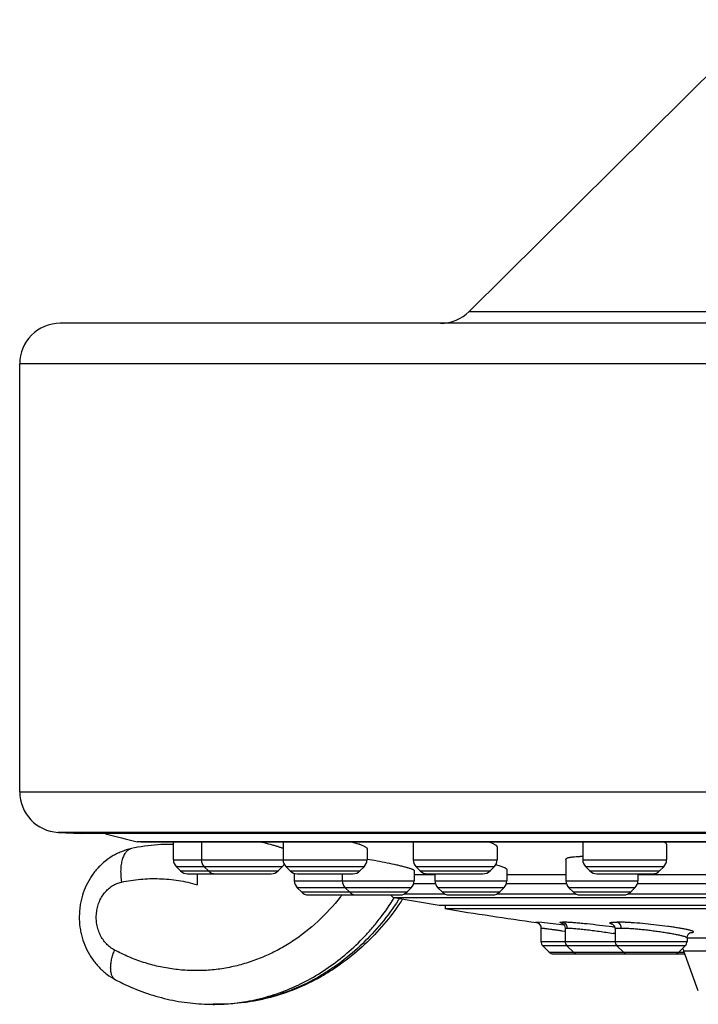
# Model space of a CAD drawing. Units: inches. Extents: x 3.5 to 18.6, y 4.7 to 10.3.
# Drawn here: x 3.5 to 4.9, y 4.7 to 6.6 of the extents above; entities that cross this region are included whole.
import ezdxf

# ---------------------------------------------------------------- set-up
doc = ezdxf.new("R2010")
doc.units = ezdxf.units.IN
doc.header["$LTSCALE"] = 1.21
doc.header["$MEASUREMENT"] = 0
doc.layers.get('0').update_dxf_attribs({"linetype": 'CONTINUOUS'})

msp = doc.modelspace()

# ---------------------------------------------------------------- linework, layer by layer
at = {"color": 7, "linetype": 'CONTINUOUS'}
for p, q in [((4.4002, 6.0488), (4.9805, 6.6244)), ((7.4339, 6.0256), (3.5939, 6.0256)), ((3.5139, 5.1015), (3.5139, 5.9456)), ((3.5897, 5.0216), (3.6348, 5.0192)), ((7.393, 5.0192), (3.6348, 5.0192)), ((3.7475, 5.0027), (3.7455, 5.0029)), ((3.7528, 5.0027), (7.2787, 5.0027)), ((3.8171, 4.998), (3.811, 4.998)), ((3.8171, 4.9677), (3.8171, 5.0027)), ((3.8721, 5.0027), (3.8721, 4.9677)), ((4.0333, 5.0027), (4.0333, 4.9677)), ((4.1704, 5.0026), (4.1833, 4.9983)), ((4.2898, 5.0027), (4.2898, 4.9677)), ((4.4552, 4.9928), (4.4552, 4.9677)), ((4.6241, 5.0027), (4.6241, 4.9677)), ((4.7895, 4.9967), (4.7895, 4.9677)), ((4.1987, 4.9897), (4.1987, 4.9677)), ((3.831, 4.9457), (3.8228, 4.9538)), ((3.886, 4.9457), (3.8778, 4.9538)), ((4.0235, 4.9457), (4.0316, 4.9538)), ((4.0472, 4.9457), (4.0391, 4.9538)), ((4.1847, 4.9457), (4.1929, 4.9538)), ((4.3038, 4.9457), (4.2956, 4.9538)), ((4.4413, 4.9457), (4.4494, 4.9538)), ((4.591, 4.9684), (4.591, 4.9262)), ((4.6381, 4.9457), (4.6299, 4.9538)), ((4.7756, 4.9457), (4.7837, 4.9538)), ((3.8449, 4.9399), (4.0096, 4.9399)), ((3.8637, 4.9399), (3.8638, 4.9185)), ((3.8637, 4.9399), (3.8638, 4.9185)), ((4.0554, 4.941), (4.0554, 4.9262)), ((4.0612, 4.9399), (4.1708, 4.9399)), ((4.15, 4.9399), (4.15, 4.9262)), ((4.2917, 4.9467), (4.2917, 4.9262)), ((4.3177, 4.9399), (4.4273, 4.9399)), ((4.3327, 4.9399), (4.3327, 4.9262)), ((4.4744, 4.9485), (4.4744, 4.9262)), ((4.652, 4.9399), (4.7617, 4.9399)), ((4.7327, 4.9399), (4.7327, 4.9262)), ((4.0693, 4.9041), (4.0612, 4.9123)), ((4.0832, 4.8983), (4.1693, 4.8983)), ((4.1639, 4.9041), (4.1557, 4.9123)), ((4.1778, 4.8983), (4.2639, 4.8983)), ((4.2778, 4.9041), (4.2859, 4.9123)), ((4.3466, 4.9041), (4.3384, 4.9123)), ((4.3605, 4.8983), (4.4465, 4.8983)), ((4.4605, 4.9041), (4.4686, 4.9123)), ((4.6049, 4.9041), (4.5968, 4.9123)), ((4.6189, 4.8983), (4.7049, 4.8983)), ((4.7188, 4.9041), (4.727, 4.9123)), ((4.2517, 4.8933), (4.3407, 4.8779)), ((4.3407, 4.8779), (6.6871, 4.8779)), ((4.3525, 4.8779), (4.3525, 4.8712)), ((4.3525, 4.8712), (6.2209, 4.8712)), ((4.5412, 4.8364), (4.5417, 4.8329)), ((4.5882, 4.8377), (4.5895, 4.8324)), ((4.5417, 4.8329), (4.5417, 4.8065)), ((4.5895, 4.8324), (4.5895, 4.8065)), ((4.6879, 4.8312), (4.6879, 4.8065)), ((4.8369, 4.8242), (4.8371, 4.8242)), ((4.5579, 4.7854), (4.5452, 4.7981)), ((4.6057, 4.7854), (4.5929, 4.7981)), ((4.7042, 4.7854), (4.6914, 4.7981)), ((4.8135, 4.7854), (4.8262, 4.7981)), ((4.8297, 4.8137), (4.8297, 4.8065)), ((4.5663, 4.7819), (4.614, 4.7819)), ((4.6141, 4.7819), (4.7066, 4.7819)), ((4.7125, 4.7819), (4.8255, 4.7819)), ((4.8519, 4.7094), (4.8236, 4.7874)), ((3.9046, 4.6826), (3.8954, 4.6826))]:
    msp.add_line(p, q, dxfattribs=at)
at = {"color": 9, "linetype": 'CONTINUOUS'}
for p, q in [((4.4002, 6.0488), (6.6276, 6.0488)), ((7.5139, 5.9456), (3.5139, 5.9456)), ((3.5139, 5.1015), (7.5139, 5.1015)), ((7.4381, 5.0216), (3.5897, 5.0216)), ((3.7566, 5.0029), (3.7455, 5.0029)), ((4.0354, 5.0029), (3.7566, 5.0029)), ((4.0371, 5.0029), (4.0354, 5.0029)), ((5.0391, 5.0029), (4.0371, 5.0029)), ((3.8171, 4.9677), (4.1987, 4.9677)), ((4.0316, 4.9538), (3.8228, 4.9538)), ((4.1929, 4.9538), (4.0391, 4.9538)), ((4.2898, 4.9677), (4.4552, 4.9677)), ((4.4494, 4.9538), (4.2956, 4.9538)), ((4.6241, 4.9677), (4.7895, 4.9677)), ((4.7837, 4.9538), (4.6299, 4.9538)), ((3.831, 4.9457), (4.0235, 4.9457)), ((4.0472, 4.9457), (4.1847, 4.9457)), ((4.3327, 4.9377), (4.2917, 4.9377)), ((4.3038, 4.9457), (4.4413, 4.9457)), ((4.591, 4.9377), (4.4744, 4.9377)), ((4.6381, 4.9457), (4.7756, 4.9457)), ((4.9074, 4.9377), (4.7342, 4.9377)), ((4.0554, 4.9262), (4.2917, 4.9262)), ((4.3339, 4.92), (4.2905, 4.92)), ((4.3327, 4.9262), (4.4744, 4.9262)), ((4.5922, 4.92), (4.4732, 4.92)), ((4.591, 4.9262), (4.7327, 4.9262)), ((4.9087, 4.92), (4.7315, 4.92)), ((4.2859, 4.9123), (4.0612, 4.9123)), ((4.0693, 4.9041), (4.2778, 4.9041)), ((4.2721, 4.9003), (4.3522, 4.9003)), ((4.4686, 4.9123), (4.3384, 4.9123)), ((4.3466, 4.9041), (4.4605, 4.9041)), ((4.4548, 4.9003), (4.6106, 4.9003)), ((4.727, 4.9123), (4.5968, 4.9123)), ((4.6049, 4.9041), (4.7188, 4.9041)), ((4.7132, 4.9003), (4.927, 4.9003)), ((4.2517, 4.8933), (6.7761, 4.8933)), ((4.5435, 4.8436), (4.5319, 4.8447)), ((4.5825, 4.8391), (4.5435, 4.8436)), ((4.5875, 4.8385), (4.5825, 4.8391)), ((4.5853, 4.842), (4.5826, 4.8427)), ((4.5935, 4.8443), (4.5839, 4.8447)), ((4.6831, 4.835), (4.6821, 4.8351)), ((4.5417, 4.8329), (4.542, 4.833)), ((4.583, 4.8277), (4.5885, 4.827)), ((4.5885, 4.827), (4.5893, 4.8268)), ((4.5417, 4.8065), (4.8297, 4.8065)), ((4.8262, 4.7981), (4.5452, 4.7981)), ((5.2471, 4.8131), (4.8297, 4.8131)), ((4.5579, 4.7854), (4.8243, 4.7854)), ((5.2613, 4.7874), (4.8236, 4.7874)), ((3.8954, 4.6826), (3.8954, 4.6826)), ((3.9056, 4.6826), (3.9046, 4.6826))]:
    msp.add_line(p, q, dxfattribs=at)
at = {"color": 7, "linetype": 'CONTINUOUS'}
for points in [[(4.5332, 4.8442), (4.5331, 4.8442), (4.5336, 4.8441), (4.5353, 4.8434), (4.5375, 4.8419), (4.5396, 4.8396), (4.5412, 4.8364)], [(4.5831, 4.8426), (4.5829, 4.8427), (4.5835, 4.8425), (4.5855, 4.8411), (4.5882, 4.8377)], [(4.6828, 4.8406), (4.6828, 4.8406), (4.6842, 4.8396), (4.6866, 4.8365)], [(4.6866, 4.8365), (4.6879, 4.8317), (4.6879, 4.8312)], [(4.8297, 4.8137), (4.8304, 4.8176), (4.8327, 4.8214)], [(4.8327, 4.8214), (4.8354, 4.8235), (4.8369, 4.8242)]]:
    msp.add_lwpolyline(points, dxfattribs=at)
for centre, radius, start, end in [((4.3439, 6.1056), 0.08, 270, 314.7682), ((3.5939, 5.9456), 0.08, 90, 180), ((3.5939, 5.1015), 0.08, 180, 267), ((5.5139, 11.9456), 7.1644, 255.19447, 255.71017), ((3.8128, 4.6252), 0.3728, 94.0697, 102.1875), ((3.8128, 4.6252), 0.3728, 94.0699, 102.1882), ((3.8126, 4.6268), 0.3712, 90.26, 94.063), ((3.8126, 4.6268), 0.3712, 90.1923, 94.0633), ((3.8126, 4.6437), 0.3542, 89.277, 89.9998), ((3.8126, 4.6438), 0.3542, 89.277, 89.9999), ((3.9363, 4.716), 0.291, 72.5547, 72.89), ((4.1271, 4.8441), 0.1642, 69.7608, 69.9781), ((4.6187, 4.7357), 0.2382, 88.7184, 89.988), ((3.8367, 4.9677), 0.0197, 180, 225.0025), ((3.8917, 4.9677), 0.0197, 180, 225), ((4.0177, 4.9677), 0.0197, 315, 334.5973), ((4.053, 4.9677), 0.0197, 180, 225), ((4.179, 4.9677), 0.0197, 315, 360), ((4.3095, 4.9677), 0.0197, 180, 225), ((4.4355, 4.9677), 0.0197, 315, 360), ((4.3908, 4.7343), 0.2323, 74.2839, 74.5026), ((4.6438, 4.9677), 0.0197, 180, 225), ((4.7698, 4.9677), 0.0197, 315, 360), ((3.8449, 4.9596), 0.0197, 225.0011, 270.001), ((3.8999, 4.9596), 0.0197, 225.0011, 270), ((4.0096, 4.9596), 0.0197, 270, 314.9989), ((4.0612, 4.9596), 0.0197, 225.0011, 270), ((4.1708, 4.9596), 0.0197, 270, 314.9989), ((4.3177, 4.9596), 0.0197, 225.0011, 270), ((4.4274, 4.9596), 0.0197, 270, 314.9989), ((4.652, 4.9596), 0.0197, 225.0011, 270), ((4.7617, 4.9596), 0.0197, 270, 314.9989), ((4.0751, 4.9262), 0.0197, 180, 225), ((4.1697, 4.9262), 0.0197, 180, 225), ((4.272, 4.9262), 0.0197, 315, 360), ((4.3523, 4.9262), 0.0197, 180, 225), ((4.4547, 4.9262), 0.0197, 315, 360), ((4.6107, 4.9262), 0.0197, 180, 225), ((4.7131, 4.9262), 0.0197, 315, 360), ((4.0832, 4.918), 0.0197, 225.0013, 270), ((4.1778, 4.918), 0.0197, 225.0013, 270), ((4.1693, 4.918), 0.0197, 270, 282.7092), ((4.2531, 4.901), 0.00787, 200.3752, 259.8531), ((4.2639, 4.918), 0.0197, 270, 314.9987), ((4.3605, 4.918), 0.0197, 225.0013, 270), ((4.4466, 4.918), 0.0197, 270, 314.9987), ((4.6189, 4.918), 0.0197, 225.0013, 270), ((4.7049, 4.918), 0.0197, 270, 314.9987), ((3.8392, 5.1722), 0.5143, 326.029, 326.6759), ((5.5139, 11.9456), 7.1691, 260.67682, 262.13697), ((4.5535, 4.8065), 0.0118, 180, 225), ((4.6013, 4.8065), 0.0118, 180, 225), ((4.6998, 4.8065), 0.0118, 180, 225), ((4.8179, 4.8065), 0.0118, 315, 360), ((4.5663, 4.7937), 0.0118, 225.0003, 270), ((4.614, 4.7937), 0.0118, 225.0003, 270), ((4.7125, 4.7937), 0.0118, 225.0003, 270), ((4.7066, 4.7937), 0.0118, 270, 284.6899), ((4.8051, 4.7937), 0.0118, 270, 314.9997), ((4.7866, 4.7739), 0.0394, 20, 28.7628), ((3.9039, 5.1105), 0.4294, 242.1131, 244.2558)]:
    msp.add_arc(centre, radius, start, end, dxfattribs=at)
at = {"color": 9, "linetype": 'CONTINUOUS'}
for centre, radius, start, end in [((3.8114, 5.1567), 0.4254, 321.8736, 322.1925), ((3.8103, 5.1576), 0.4268, 322.1926, 322.5441), ((3.8269, 5.1702), 0.5173, 326.9352, 327.3051), ((4.5302, 4.833), 0.0118, 20.6058, 81.9954), ((4.5302, 4.833), 0.0119, 0.0026, 20.665), ((4.7016, 4.9046), 0.067, 254.1249, 254.4791), ((4.4548, 3.0944), 1.7556, 82.3877, 82.5257), ((4.4922, 3.6035), 1.2339, 80.9381, 81.0598), ((3.7095, 4.7431), 0.0137, 231.4691, 242.1703), ((3.8954, 5.067), 0.3844, 270.0116, 271.3735), ((3.8954, 5.0669), 0.3844, 270.0116, 270.7202), ((3.8954, 5.067), 0.3845, 270.7202, 271.3735), ((3.8954, 5.0673), 0.3848, 271.3738, 276.4118), ((3.8953, 5.0677), 0.3852, 276.411, 279.0038)]:
    msp.add_arc(centre, radius, start, end, dxfattribs=at)
at = {"color": 7, "linetype": 'CONTINUOUS'}
for points, knots in [([(3.9911, 5.0026), (3.9968, 5.0012), (4.0049, 4.9991), (4.0152, 4.9962), (4.0198, 4.9948), (4.0219, 4.9942)], [0, 0, 0, 0, 0.549471, 0.788966, 1, 1, 1, 1]), ([(4.0235, 4.9937), (4.0254, 4.9931), (4.0281, 4.9922), (4.0314, 4.991), (4.0328, 4.9905), (4.0334, 4.9902)], [0, 0, 0, 0, 0.56725, 0.801074, 1, 1, 1, 1]), ([(4.1839, 4.9981), (4.1851, 4.9977), (4.1872, 4.9969), (4.1901, 4.9957), (4.1927, 4.9945), (4.1948, 4.9934), (4.1962, 4.9925), (4.1972, 4.9918), (4.1977, 4.9914), (4.1981, 4.9909), (4.1985, 4.9904), (4.1987, 4.99), (4.1987, 4.9897)], [0, 0, 0, 0, 0.206492, 0.390571, 0.551314, 0.687917, 0.79996, 0.846864, 0.887823, 0.923066, 0.953003, 1, 1, 1, 1]), ([(4.4411, 5.0026), (4.4422, 5.0022), (4.4442, 5.0013), (4.4471, 5), (4.4495, 4.9987), (4.4515, 4.9974), (4.4531, 4.9962), (4.4541, 4.9952), (4.4547, 4.9944), (4.455, 4.9937), (4.4552, 4.9931), (4.4552, 4.9928)], [0, 0, 0, 0, 0.196585, 0.372746, 0.527866, 0.661538, 0.7739, 0.865816, 0.904773, 0.939635, 1, 1, 1, 1]), ([(4.785, 5.0026), (4.7857, 5.0022), (4.7869, 5.0012), (4.7882, 4.9999), (4.7889, 4.9989), (4.7892, 4.9982), (4.7894, 4.9974), (4.7895, 4.997), (4.7895, 4.9967)], [0, 0, 0, 0, 0.323048, 0.591119, 0.70675, 0.811888, 0.908683, 1, 1, 1, 1]), ([(3.7341, 4.9896), (3.7274, 4.9881), (3.7175, 4.9851), (3.705, 4.9795), (3.693, 4.9729), (3.6791, 4.9627), (3.6669, 4.9504), (3.6583, 4.9396), (3.6506, 4.928), (3.6426, 4.9125), (3.6369, 4.8959), (3.6338, 4.8822), (3.6317, 4.8683), (3.631, 4.8506), (3.6327, 4.8331), (3.6356, 4.8193), (3.6395, 4.8058), (3.6461, 4.7896), (3.6567, 4.7716), (3.6677, 4.7581), (3.6777, 4.7485), (3.6883, 4.7397), (3.697, 4.7342), (3.7031, 4.7309)], [0, 0, 0, 0, 0.061441, 0.092252, 0.1231, 0.184905, 0.246976, 0.278152, 0.309407, 0.372112, 0.435109, 0.466716, 0.498367, 0.561698, 0.625018, 0.656655, 0.688245, 0.751196, 0.813842, 0.876165, 0.907241, 0.938257, 1, 1, 1, 1]), ([(4.591, 4.9684), (4.591, 4.9686), (4.5911, 4.9689), (4.5912, 4.9693), (4.5915, 4.9697), (4.5921, 4.9703), (4.5931, 4.9709), (4.5947, 4.9716), (4.5966, 4.9722), (4.599, 4.9727), (4.6018, 4.9731), (4.6038, 4.9733), (4.6049, 4.9734)], [0, 0, 0, 0, 0.028554, 0.05801, 0.089991, 0.125756, 0.211751, 0.320317, 0.453239, 0.611025, 0.793445, 1, 1, 1, 1]), ([(4.6049, 4.9734), (4.607, 4.9736), (4.6116, 4.9739), (4.6163, 4.974), (4.6187, 4.974)], [0, 0, 0, 0, 0.465251, 1, 1, 1, 1]), ([(4.1988, 4.969), (4.2054, 4.968), (4.2186, 4.9657), (4.2379, 4.9619), (4.2534, 4.9586), (4.2647, 4.9559), (4.2699, 4.9546), (4.2724, 4.954)], [0, 0, 0, 0, 0.266377, 0.535226, 0.786121, 0.898781, 1, 1, 1, 1]), ([(4.2724, 4.954), (4.2745, 4.9534), (4.2776, 4.9525), (4.2816, 4.9513), (4.2841, 4.9505), (4.2862, 4.9498), (4.288, 4.9491), (4.2895, 4.9484), (4.2903, 4.948), (4.2907, 4.9478)], [0, 0, 0, 0, 0.349182, 0.500827, 0.636027, 0.754008, 0.854246, 0.936332, 1, 1, 1, 1]), ([(4.4538, 4.9579), (4.4553, 4.9574), (4.4582, 4.9566), (4.4623, 4.9553), (4.4659, 4.954), (4.4684, 4.9529), (4.4702, 4.9521), (4.4713, 4.9515), (4.4722, 4.951), (4.473, 4.9505), (4.4736, 4.95), (4.474, 4.9495), (4.4743, 4.949), (4.4744, 4.9487), (4.4744, 4.9485)], [0, 0, 0, 0, 0.208085, 0.394475, 0.557572, 0.695969, 0.755628, 0.808824, 0.855525, 0.895759, 0.92969, 0.95773, 0.980671, 1, 1, 1, 1]), ([(4.2907, 4.9478), (4.2908, 4.9477), (4.2911, 4.9475), (4.2914, 4.9472), (4.2916, 4.9469), (4.2917, 4.9467), (4.2917, 4.9467)], [0, 0, 0, 0, 0.35126, 0.628792, 0.83954, 1, 1, 1, 1]), ([(4.2657, 4.8849), (4.2553, 4.8694), (4.2329, 4.8398), (4.1948, 4.7998), (4.1597, 4.7706), (4.13, 4.75), (4.0994, 4.7315), (4.0593, 4.7121), (4.0173, 4.698), (3.983, 4.69), (3.9484, 4.6843), (3.9221, 4.6826), (3.9046, 4.6826)], [0, 0, 0, 0, 0.129567, 0.257566, 0.384071, 0.446817, 0.509231, 0.633096, 0.755967, 0.817158, 0.878223, 1, 1, 1, 1]), ([(4.2657, 4.8849), (4.2553, 4.8694), (4.2329, 4.8398), (4.1948, 4.7998), (4.1597, 4.7706), (4.13, 4.75), (4.0994, 4.7315), (4.0593, 4.7121), (4.0173, 4.698), (3.983, 4.69), (3.9484, 4.6843), (3.9221, 4.6826), (3.9046, 4.6826)], [0, 0, 0, 0, 0.129567, 0.257566, 0.384071, 0.446817, 0.509231, 0.633096, 0.755967, 0.817158, 0.878223, 1, 1, 1, 1]), ([(3.7174, 4.7237), (3.7314, 4.717), (3.7599, 4.7051), (3.8043, 4.6921), (3.8496, 4.6843), (3.8802, 4.6826), (3.8954, 4.6826)], [0, 0, 0, 0, 0.251915, 0.502225, 0.751427, 1, 1, 1, 1]), ([(3.7174, 4.7237), (3.7314, 4.717), (3.7599, 4.7051), (3.8043, 4.6921), (3.8496, 4.6843), (3.8802, 4.6826), (3.8954, 4.6826)], [0, 0, 0, 0, 0.251915, 0.502225, 0.751427, 1, 1, 1, 1])]:
    msp.add_open_spline(points, degree=3, knots=knots, dxfattribs=at)
at = {"color": 9, "linetype": 'CONTINUOUS'}
for points, knots in [([(3.7341, 4.9896), (3.7331, 4.9894), (3.7311, 4.9887), (3.7283, 4.9872), (3.7257, 4.9852), (3.7233, 4.9827), (3.7211, 4.9796), (3.7191, 4.9761), (3.7174, 4.9722), (3.7154, 4.9662), (3.7137, 4.9579), (3.7128, 4.9471), (3.7131, 4.9355), (3.714, 4.9276), (3.7147, 4.9236)], [0, 0, 0, 0, 0.041077, 0.083242, 0.127394, 0.174294, 0.224493, 0.278366, 0.336105, 0.397699, 0.531837, 0.679061, 0.836539, 1, 1, 1, 1]), ([(3.7009, 4.7895), (3.698, 4.7911), (3.6922, 4.7948), (3.6846, 4.8018), (3.678, 4.81), (3.6726, 4.8193), (3.6685, 4.8295), (3.6658, 4.8403), (3.6647, 4.8514), (3.6651, 4.8626), (3.667, 4.8736), (3.6703, 4.8841), (3.6751, 4.8938), (3.6811, 4.9026), (3.6882, 4.9101), (3.6963, 4.9163), (3.7052, 4.9209), (3.7115, 4.9229), (3.7147, 4.9236)], [0, 0, 0, 0, 0.059287, 0.12005, 0.182146, 0.245513, 0.310006, 0.375322, 0.441088, 0.506904, 0.572365, 0.637098, 0.700786, 0.763198, 0.824215, 0.883915, 0.942478, 1, 1, 1, 1]), ([(3.7009, 4.7895), (3.698, 4.7911), (3.6922, 4.7948), (3.6846, 4.8018), (3.678, 4.81), (3.6726, 4.8193), (3.6685, 4.8295), (3.6658, 4.8403), (3.6647, 4.8514), (3.6651, 4.8626), (3.667, 4.8736), (3.6703, 4.8841), (3.6751, 4.8938), (3.6811, 4.9026), (3.6882, 4.9101), (3.6963, 4.9163), (3.7052, 4.9209), (3.7115, 4.9229), (3.7147, 4.9236)], [0, 0, 0, 0, 0.059287, 0.12005, 0.182146, 0.245512, 0.310006, 0.375321, 0.441088, 0.506903, 0.572364, 0.637098, 0.700785, 0.763197, 0.824215, 0.883915, 0.942478, 1, 1, 1, 1]), ([(3.7147, 4.9236), (3.727, 4.9262), (3.7518, 4.93), (3.7895, 4.9311), (3.8271, 4.9275), (3.8517, 4.922), (3.8638, 4.9185)], [0, 0, 0, 0, 0.249866, 0.499223, 0.748973, 1, 1, 1, 1]), ([(3.7147, 4.9236), (3.727, 4.9262), (3.7518, 4.93), (3.7895, 4.9311), (3.8271, 4.9275), (3.8517, 4.922), (3.8638, 4.9185)], [0, 0, 0, 0, 0.249866, 0.499224, 0.748973, 1, 1, 1, 1]), ([(4.146, 4.8941), (4.1326, 4.877), (4.1035, 4.8452), (4.0613, 4.812), (4.0252, 4.7904), (3.9972, 4.7768), (3.9683, 4.7658), (3.9388, 4.7574), (3.9088, 4.7517), (3.8784, 4.7489), (3.848, 4.7487), (3.8176, 4.7514), (3.7875, 4.7568), (3.7578, 4.7649), (3.7288, 4.7758), (3.7101, 4.7847), (3.7009, 4.7895)], [0, 0, 0, 0, 0.130872, 0.258822, 0.321853, 0.384299, 0.446246, 0.507792, 0.569051, 0.630142, 0.691187, 0.752307, 0.813636, 0.875308, 0.93742, 1, 1, 1, 1]), ([(4.2604, 4.8879), (4.2502, 4.8722), (4.2282, 4.8422), (4.1906, 4.8014), (4.156, 4.7717), (4.1267, 4.7509), (4.0966, 4.7322), (4.0573, 4.7126), (4.016, 4.6983), (3.9823, 4.6902), (3.9485, 4.6844), (3.9227, 4.6826), (3.9056, 4.6826)], [0, 0, 0, 0, 0.131577, 0.260988, 0.38827, 0.451166, 0.513573, 0.636981, 0.758878, 0.819439, 0.879802, 1, 1, 1, 1]), ([(4.2604, 4.8879), (4.2502, 4.8722), (4.2282, 4.8422), (4.1906, 4.8014), (4.156, 4.7717), (4.1267, 4.7509), (4.0966, 4.7322), (4.0573, 4.7126), (4.016, 4.6983), (3.9823, 4.6902), (3.9485, 4.6844), (3.9227, 4.6826), (3.9056, 4.6826)], [0, 0, 0, 0, 0.131577, 0.260988, 0.38827, 0.451166, 0.513573, 0.636981, 0.758878, 0.819439, 0.879802, 1, 1, 1, 1]), ([(3.9556, 4.6873), (3.9703, 4.6896), (3.9996, 4.696), (4.0424, 4.7107), (4.0836, 4.7301), (4.1229, 4.7543), (4.1599, 4.7829), (4.1884, 4.8101), (4.2096, 4.8338), (4.23, 4.8588), (4.2439, 4.8787), (4.2525, 4.8925)], [0, 0, 0, 0, 0.120237, 0.241329, 0.36361, 0.487353, 0.612764, 0.739958, 0.804269, 0.869053, 1, 1, 1, 1]), ([(4.5319, 4.8447), (4.5318, 4.8447), (4.5318, 4.8447), (4.5317, 4.8447), (4.5316, 4.8447), (4.5316, 4.8446), (4.5315, 4.8446), (4.5315, 4.8446), (4.5315, 4.8446), (4.5315, 4.8446), (4.5315, 4.8446), (4.5316, 4.8446), (4.5316, 4.8446), (4.5317, 4.8445), (4.5318, 4.8445), (4.5319, 4.8445), (4.5321, 4.8444), (4.5325, 4.8443), (4.5327, 4.8443), (4.5329, 4.8443)], [0, 0, 0, 0, 0.064928, 0.117215, 0.156838, 0.183951, 0.193056, 0.199596, 0.204573, 0.209983, 0.217507, 0.227858, 0.258014, 0.301472, 0.358616, 0.429691, 0.514892, 0.728348, 1, 1, 1, 1]), ([(4.5826, 4.8427), (4.5823, 4.8427), (4.5818, 4.8429), (4.5811, 4.8431), (4.5805, 4.8433), (4.58, 4.8435), (4.5796, 4.8437), (4.5794, 4.8438), (4.5792, 4.8439), (4.5792, 4.844), (4.5792, 4.8441), (4.5792, 4.8442), (4.5793, 4.8442), (4.5794, 4.8443), (4.5797, 4.8444), (4.5801, 4.8445), (4.5809, 4.8446), (4.5822, 4.8447), (4.5833, 4.8447), (4.5839, 4.8447)], [0, 0, 0, 0, 0.102693, 0.19157, 0.266567, 0.327667, 0.374967, 0.408853, 0.421177, 0.430941, 0.439082, 0.447151, 0.45676, 0.468941, 0.502859, 0.550812, 0.61303, 0.779508, 1, 1, 1, 1]), ([(4.5935, 4.833), (4.5935, 4.8345), (4.593, 4.8374), (4.5912, 4.8405), (4.5893, 4.8423), (4.5878, 4.8434), (4.586, 4.8442), (4.5846, 4.8446), (4.5839, 4.8447)], [0, 0, 0, 0, 0.279111, 0.525723, 0.635677, 0.749612, 0.871508, 1, 1, 1, 1]), ([(4.6821, 4.8351), (4.6738, 4.8362), (4.6573, 4.8383), (4.637, 4.8405), (4.6215, 4.8421), (4.6111, 4.843), (4.6018, 4.8438), (4.5961, 4.8442), (4.5935, 4.8443)], [0, 0, 0, 0, 0.282049, 0.559377, 0.68818, 0.806333, 0.911187, 1, 1, 1, 1]), ([(4.6833, 4.8402), (4.6827, 4.8404), (4.6817, 4.8407), (4.6803, 4.8411), (4.6792, 4.8416), (4.6784, 4.8419), (4.678, 4.8422), (4.6778, 4.8424), (4.6776, 4.8426), (4.6775, 4.8428), (4.6775, 4.843), (4.6776, 4.8432), (4.6778, 4.8433), (4.678, 4.8435), (4.6783, 4.8436), (4.6788, 4.8438), (4.6797, 4.844), (4.6809, 4.8442), (4.6824, 4.8444), (4.6843, 4.8445), (4.6863, 4.8446), (4.6887, 4.8447), (4.6904, 4.8447), (4.6912, 4.8447)], [0, 0, 0, 0, 0.084519, 0.155624, 0.213317, 0.257746, 0.275154, 0.289552, 0.301248, 0.310813, 0.319267, 0.328028, 0.33839, 0.35117, 0.366814, 0.385564, 0.432885, 0.49379, 0.568576, 0.657254, 0.759223, 0.87373, 1, 1, 1, 1]), ([(4.6997, 4.833), (4.6997, 4.8345), (4.6993, 4.8374), (4.6977, 4.8404), (4.696, 4.8423), (4.6946, 4.8434), (4.693, 4.8442), (4.6918, 4.8446), (4.6912, 4.8447)], [0, 0, 0, 0, 0.292204, 0.543768, 0.652762, 0.763467, 0.879582, 1, 1, 1, 1]), ([(4.8375, 4.828), (4.8368, 4.8282), (4.8353, 4.8286), (4.8317, 4.8295), (4.8265, 4.8306), (4.8192, 4.832), (4.8109, 4.8334), (4.8016, 4.8348), (4.7878, 4.8367), (4.7696, 4.839), (4.7475, 4.8413), (4.7294, 4.8429), (4.7157, 4.8438), (4.7067, 4.8443), (4.6986, 4.8446), (4.6935, 4.8447), (4.6912, 4.8447)], [0, 0, 0, 0, 0.015131, 0.032642, 0.07441, 0.124512, 0.182158, 0.246319, 0.315762, 0.465271, 0.619742, 0.767603, 0.835581, 0.897749, 0.952781, 1, 1, 1, 1]), ([(4.542, 4.833), (4.5422, 4.833), (4.5427, 4.8329), (4.5436, 4.8329), (4.5448, 4.8328), (4.5463, 4.8326), (4.548, 4.8324), (4.5509, 4.8321), (4.5552, 4.8315), (4.561, 4.8308), (4.5677, 4.8299), (4.5751, 4.8289), (4.5803, 4.8281), (4.583, 4.8277)], [0, 0, 0, 0, 0.014411, 0.036116, 0.065033, 0.101042, 0.143984, 0.193675, 0.31237, 0.455023, 0.619132, 0.801838, 1, 1, 1, 1]), ([(4.5895, 4.8324), (4.5895, 4.8324), (4.5895, 4.8324), (4.5895, 4.8325), (4.5896, 4.8326), (4.5898, 4.8327), (4.5901, 4.8328), (4.5905, 4.8328), (4.5911, 4.8329), (4.5918, 4.8329), (4.5926, 4.833), (4.5932, 4.833), (4.5935, 4.833)], [0, 0, 0, 0, 0.017535, 0.037203, 0.061321, 0.091186, 0.17051, 0.27791, 0.414334, 0.580216, 0.775589, 1, 1, 1, 1]), ([(4.5935, 4.833), (4.5944, 4.833), (4.5964, 4.8329), (4.5997, 4.8328), (4.6035, 4.8325), (4.6097, 4.832), (4.6186, 4.8312), (4.6303, 4.8299), (4.6432, 4.8283), (4.6612, 4.8259), (4.6749, 4.8239), (4.684, 4.8225)], [0, 0, 0, 0, 0.029149, 0.065153, 0.107654, 0.15628, 0.269896, 0.401465, 0.545905, 0.697635, 1, 1, 1, 1]), ([(4.6879, 4.8312), (4.6879, 4.8313), (4.688, 4.8315), (4.6881, 4.8317), (4.6884, 4.8318), (4.6887, 4.832), (4.6892, 4.8322), (4.6897, 4.8323), (4.6903, 4.8324), (4.6913, 4.8326), (4.6927, 4.8327), (4.6948, 4.8329), (4.6971, 4.833), (4.6988, 4.833), (4.6997, 4.833)], [0, 0, 0, 0, 0.017268, 0.036888, 0.061209, 0.09152, 0.128462, 0.172331, 0.223266, 0.281329, 0.418861, 0.584799, 0.778788, 1, 1, 1, 1]), ([(4.6997, 4.833), (4.7021, 4.833), (4.7072, 4.8329), (4.7155, 4.8324), (4.7249, 4.8318), (4.7351, 4.8309), (4.746, 4.8298), (4.7571, 4.8285), (4.7683, 4.8271), (4.7792, 4.8255), (4.7896, 4.8239), (4.7993, 4.8222), (4.8067, 4.8208), (4.8121, 4.8197), (4.8156, 4.8189), (4.8188, 4.8181), (4.8216, 4.8174), (4.824, 4.8167), (4.8257, 4.8161), (4.8269, 4.8157), (4.8276, 4.8153), (4.8282, 4.815), (4.8287, 4.8148), (4.8291, 4.8145), (4.8294, 4.8142), (4.8296, 4.814), (4.8297, 4.8138), (4.8297, 4.8137)], [0, 0, 0, 0, 0.053135, 0.11641, 0.188258, 0.266782, 0.349957, 0.435665, 0.521723, 0.605988, 0.686376, 0.76088, 0.827712, 0.857709, 0.885181, 0.909975, 0.931938, 0.950926, 0.966832, 0.973614, 0.979608, 0.984817, 0.989245, 0.992908, 0.995845, 0.998145, 1, 1, 1, 1]), ([(4.8367, 4.8239), (4.8371, 4.8239), (4.838, 4.824), (4.8391, 4.8241), (4.8401, 4.8243), (4.8409, 4.8244), (4.8416, 4.8246), (4.842, 4.8248), (4.8423, 4.825), (4.8425, 4.8251), (4.8426, 4.8253), (4.8426, 4.8255), (4.8425, 4.8256), (4.8425, 4.8258), (4.8423, 4.826), (4.8419, 4.8262), (4.8414, 4.8266), (4.8407, 4.8269), (4.8398, 4.8272), (4.8387, 4.8276), (4.8379, 4.8278), (4.8375, 4.828)], [0, 0, 0, 0, 0.11083, 0.207462, 0.290063, 0.358973, 0.414655, 0.457829, 0.475133, 0.489903, 0.513658, 0.524563, 0.536189, 0.549482, 0.565097, 0.604767, 0.657094, 0.72268, 0.801698, 0.894161, 1, 1, 1, 1]), ([(3.701, 4.7323), (3.7003, 4.7328), (3.6991, 4.734), (3.6976, 4.736), (3.6962, 4.7383), (3.6947, 4.742), (3.6935, 4.7473), (3.6931, 4.7545), (3.6936, 4.7625), (3.6951, 4.7712), (3.6976, 4.7803), (3.6997, 4.7864), (3.7009, 4.7895)], [0, 0, 0, 0, 0.040073, 0.081918, 0.126209, 0.173478, 0.278171, 0.397381, 0.530877, 0.677381, 0.834851, 1, 1, 1, 1])]:
    msp.add_open_spline(points, degree=3, knots=knots, dxfattribs=at)

doc.saveas('drawing.dxf')
